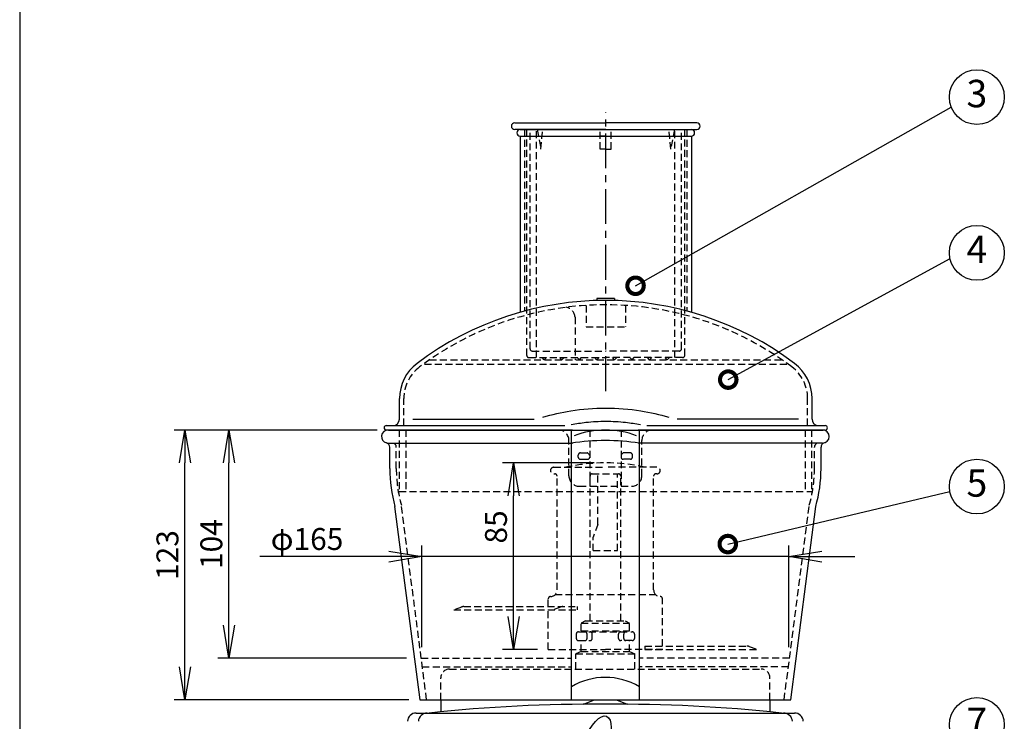
# Model space of a CAD drawing. Extents: x 115 to 2060, y 0 to 1377.
# Drawn here: x 115 to 564, y 277 to 597 of the extents above; entities that cross this region are included whole.
import ezdxf
from ezdxf.enums import TextEntityAlignment as Align

# ---------------------------------------------------------------- set-up
doc = ezdxf.new("R2010")
doc.units = 0
doc.header["$LTSCALE"] = 0.5
doc.header["$PDMODE"] = 3
doc.linetypes.add('CENTER', pattern=[50.8, 31.75, -6.35, 6.35, -6.35])
doc.linetypes.add('HIDDEN', pattern=[9.525, 6.35, -3.175])
doc.layers.get('0').update_dxf_attribs({"linetype": 'CONTINUOUS'})
doc.layers.get('DEFPOINTS').update_dxf_attribs({"linetype": 'CONTINUOUS'})
for name, color, linetype in [('DANMEN', 7, 'CONTINUOUS'), ('SUNPOU', 7, 'CONTINUOUS'), ('WAKU', 7, 'CONTINUOUS')]:
    doc.layers.add(name, color=color, linetype=linetype)
doc.styles.get("Standard").update_dxf_attribs({"font": 'ROMANS', "bigfont": 'EXTFONT.shx'})
doc.dimstyles.get("Standard").update_dxf_attribs({"dimscale": 5, "dimtxt": 2, "dimasz": 3, "dimexe": 1, "dimexo": 1, "dimgap": 0.6, "dimtad": 3, "dimdec": 0, "dimzin": 1, "dimdsep": 46, "dimtxsty": 'STANDARD', "dimblk1": 'OPEN', "dimblk2": 'OPEN', "dimsah": 1, "dimcen": 1.5, "dimclrd": 7, "dimclre": 7, "dimclrt": 7, "dimadec": 0, "dimazin": 0, "dimtfac": 1, "dimtdec": 0, "dimtmove": 0, "dimatfit": 0, "dimldrblk": 'DOTSMALL', "dimfxl": 1, "dimtvp": 1, "dimtolj": 1, "dimtzin": 0, "dimarcsym": 0})

# ---------------------------------------------------------------- blocks, each defined once
blk = doc.blocks.new('_DotSmall')
at = {"color": 0, "linetype": 'ByBlock', "const_width": 0.5}
blk.add_lwpolyline([(-0.0625, 0, 1), (0.0625, 0, 1)], format="xyb", close=True, dxfattribs=at)
blk = doc.blocks.new('_OPEN')
at = {"color": 0, "linetype": 'ByBlock'}
for p, q in [((-1, 0.167), (0, 0)), ((0, 0), (-1, -0.167)), ((0, 0), (-1, 0))]:
    blk.add_line(p, q, dxfattribs=at)
blk = doc.blocks.new('*D29')
at = {"layer": 'DEFPOINTS', "color": 0}
for p in [(298.24, 351.78), (298.24, 305.47), (465.56, 305.47)]:
    blk.add_point(p, dxfattribs=at)
at = {"layer": 'SUNPOU', "color": 7, "lineweight": -2}
for p, q in [((298.24, 310.47), (298.24, 356.78)), ((465.56, 310.47), (465.56, 356.78)), ((283.24, 351.78), (224.39, 351.78)), ((465.56, 351.78), (298.24, 351.78)), ((480.56, 351.78), (495.56, 351.78))]:
    blk.add_line(p, q, dxfattribs=at)
at = {"layer": 'SUNPOU', "color": 7, "lineweight": -2, "xscale": 15, "yscale": 15, "zscale": 15}
blk.add_blockref('_OPEN', (298.24, 351.78), dxfattribs=at)
at = {"layer": 'SUNPOU', "color": 7, "lineweight": -2, "xscale": 15, "yscale": 15, "zscale": 15, "rotation": 180}
blk.add_blockref('_OPEN', (465.56, 351.78), dxfattribs=at)
at = {"layer": 'SUNPOU', "color": 7, "insert": (245.96, 359.78), "char_height": 10, "attachment_point": 5}
blk.add_mtext('\\A1;φ165', dxfattribs=at)
blk = doc.blocks.new('*D31')
at = {"layer": 'DEFPOINTS', "color": 0}
for p in [(340.06, 394.47), (381.82, 394.47), (355.9, 309.47)]:
    blk.add_point(p, dxfattribs=at)
at = {"layer": 'SUNPOU', "color": 7, "lineweight": -2}
for p, q in [((376.82, 394.47), (335.06, 394.47)), ((340.06, 324.47), (340.06, 379.47)), ((350.9, 309.47), (335.06, 309.47))]:
    blk.add_line(p, q, dxfattribs=at)
at = {"layer": 'SUNPOU', "color": 7, "lineweight": -2, "xscale": 15, "yscale": 15, "zscale": 15}
for p, rotation in [((340.06, 394.47), 90), ((340.06, 309.47), 270)]:
    blk.add_blockref('_OPEN', p, dxfattribs=dict(at, rotation=rotation))
at = {"layer": 'SUNPOU', "color": 7, "insert": (332.06, 365.29), "char_height": 10, "attachment_point": 5, "rotation": 90}
blk.add_mtext('\\A1;85', dxfattribs=at)
blk = doc.blocks.new('*D32')
at = {"layer": 'DEFPOINTS', "color": 0}
for p in [(190.33, 409.47), (282.9, 409.47), (297.4, 286.47)]:
    blk.add_point(p, dxfattribs=at)
at = {"layer": 'SUNPOU', "color": 7, "lineweight": -2}
for p, q in [((277.9, 409.47), (185.33, 409.47)), ((190.33, 301.47), (190.33, 394.47)), ((292.4, 286.47), (185.33, 286.47))]:
    blk.add_line(p, q, dxfattribs=at)
at = {"layer": 'SUNPOU', "color": 7, "lineweight": -2, "xscale": 15, "yscale": 15, "zscale": 15}
for p, rotation in [((190.33, 409.47), 90), ((190.33, 286.47), 270)]:
    blk.add_blockref('_OPEN', p, dxfattribs=dict(at, rotation=rotation))
at = {"layer": 'SUNPOU', "color": 7, "insert": (182.33, 352.47), "char_height": 10, "attachment_point": 5, "rotation": 90}
blk.add_mtext('\\A1;123', dxfattribs=at)
blk = doc.blocks.new('*D33')
at = {"layer": 'DEFPOINTS', "color": 0}
for p in [(210.33, 409.47), (282.9, 409.47), (296.24, 305.47)]:
    blk.add_point(p, dxfattribs=at)
at = {"layer": 'SUNPOU', "color": 7, "lineweight": -2}
for p, q in [((277.9, 409.47), (205.33, 409.47)), ((210.33, 320.47), (210.33, 394.47)), ((291.24, 305.47), (205.33, 305.47))]:
    blk.add_line(p, q, dxfattribs=at)
at = {"layer": 'SUNPOU', "color": 7, "lineweight": -2, "xscale": 15, "yscale": 15, "zscale": 15}
for p, rotation in [((210.33, 409.47), 90), ((210.33, 305.47), 270)]:
    blk.add_blockref('_OPEN', p, dxfattribs=dict(at, rotation=rotation))
at = {"layer": 'SUNPOU', "color": 7, "insert": (202.33, 357.47), "char_height": 10, "attachment_point": 5, "rotation": 90}
blk.add_mtext('\\A1;104', dxfattribs=at)
blk = doc.blocks.new('*D48')
at = {"layer": 'DEFPOINTS', "color": 0}
for p in [(340.06, 394.47), (381.82, 394.47), (355.9, 309.47)]:
    blk.add_point(p, dxfattribs=at)
at = {"layer": 'SUNPOU', "color": 7, "lineweight": -2}
for p, q in [((376.82, 394.47), (335.06, 394.47)), ((340.06, 324.47), (340.06, 379.47)), ((350.9, 309.47), (335.06, 309.47))]:
    blk.add_line(p, q, dxfattribs=at)
at = {"layer": 'SUNPOU', "color": 7, "lineweight": -2, "xscale": 15, "yscale": 15, "zscale": 15}
for p, rotation in [((340.06, 394.47), 90), ((340.06, 309.47), 270)]:
    blk.add_blockref('_OPEN', p, dxfattribs=dict(at, rotation=rotation))
at = {"layer": 'SUNPOU', "color": 7, "insert": (332.06, 365.29), "char_height": 10, "attachment_point": 5, "rotation": 90}
blk.add_mtext('\\A1;85', dxfattribs=at)
blk = doc.blocks.new('*D49')
at = {"layer": 'DEFPOINTS', "color": 0}
for p in [(210.33, 409.47), (282.9, 409.47), (296.24, 305.47)]:
    blk.add_point(p, dxfattribs=at)
at = {"layer": 'SUNPOU', "color": 7, "lineweight": -2}
for p, q in [((277.9, 409.47), (205.33, 409.47)), ((210.33, 320.47), (210.33, 394.47)), ((291.24, 305.47), (205.33, 305.47))]:
    blk.add_line(p, q, dxfattribs=at)
at = {"layer": 'SUNPOU', "color": 7, "lineweight": -2, "xscale": 15, "yscale": 15, "zscale": 15}
for p, rotation in [((210.33, 409.47), 90), ((210.33, 305.47), 270)]:
    blk.add_blockref('_OPEN', p, dxfattribs=dict(at, rotation=rotation))
at = {"layer": 'SUNPOU', "color": 7, "insert": (202.33, 357.47), "char_height": 10, "attachment_point": 5, "rotation": 90}
blk.add_mtext('\\A1;104', dxfattribs=at)

msp = doc.modelspace()

# ---------------------------------------------------------------- linework, layer by layer
at = {"color": 2}
for p, q in [((340.58, 549.48), (382.08, 549.48)), ((423.58, 549.48), (382.08, 549.48)), ((382.08, 546.48), (340.58, 546.48)), ((343.08, 546.48), (421.08, 546.48)), ((343.08, 543.48), (343.08, 463.13)), ((343.08, 543.48), (421.08, 543.48)), ((382.08, 546.48), (423.58, 546.48)), ((421.08, 543.48), (421.08, 463.13)), ((288.08, 414.47), (288.08, 423.84)), ((476.08, 414.47), (476.08, 423.84)), ((294.23, 414.47), (349.52, 414.47)), ((469.94, 414.47), (414.64, 414.47)), ((366.9, 409.47), (281.9, 409.47)), ((282.08, 411.47), (363.41, 411.47)), ((283.08, 409.47), (481.08, 409.47)), ((366.4, 286.47), (366.4, 409.47)), ((481.9, 409.47), (396.9, 409.47)), ((397.4, 286.47), (397.4, 409.47)), ((400.75, 411.47), (482.08, 411.47)), ((282.42, 403.47), (366.9, 403.47)), ((283.63, 391.92), (283.63, 401.64)), ((480.9, 403.47), (396.9, 403.47)), ((480.18, 391.92), (480.18, 401.64)), ((297.43, 286.47), (286.03, 374.54)), ((466.37, 286.47), (477.78, 374.54)), ((297.37, 286.47), (466.43, 286.47)), ((306.9, 286.47), (306.9, 281.01)), ((371.9, 284.46), (376.9, 286.47)), ((386.9, 286.47), (391.9, 284.46)), ((456.9, 286.47), (456.9, 281.01)), ((295.69, 280.47), (468.11, 280.47))]:
    msp.add_line(p, q, dxfattribs=at)
at = {"color": 2, "linetype": 'HIDDEN'}
for p, q in [((306.9, 286.47), (306.9, 296.47)), ((310.9, 300.47), (452.9, 300.47)), ((456.9, 286.47), (456.9, 296.47))]:
    msp.add_line(p, q, dxfattribs=at)
at = {"color": 2}
for points in [[(353.38, 415.33, -0.032217), (366.14, 418.21, -0.039394), (382.08, 419.47, -0.039394), (398.02, 418.21, -0.032217), (410.78, 415.33)], [(366.33, 411.94, -0.020662), (373.03, 412.97, -0.027671), (382.08, 413.47, -0.027671), (391.14, 412.97, -0.020662), (397.84, 411.94)]]:
    msp.add_lwpolyline(points, format="xyb", dxfattribs=at)
for centre, radius, start, end in [((340.58, 547.98), 1.5, 90, 270), ((423.58, 547.98), 1.5, 270, 90), ((343.08, 544.98), 1.5, 90, 270), ((421.08, 544.98), 1.5, 270, 90), ((382.08, 325.32), 143.22, 53.0897, 126.9103), ((308.08, 423.84), 20, 126.9103, 180), ((456.08, 423.84), 20, 0, 53.0897), ((285.08, 414.47), 3, 270, 0), ((479.08, 414.47), 3, 180, 270), ((282.9, 406.47), 3, 90, 255.211), ((282.08, 410.47), 1, 90, 270), ((381.72, 370.13), 39.34, 89.7356, 110.9519), ((382.08, 370.13), 39.34, 69.0481, 90.2644), ((480.9, 406.47), 3, 270, 90), ((482.08, 410.47), 1, 270, 90), ((381.9, 307.89), 96.79, 80.7846, 99.2154), ((281.63, 401.64), 2, 0, 75.211), ((482.18, 401.64), 2, 104.789, 180), ((347.7, 391.92), 64.07, 180, 195.7379), ((416.11, 391.92), 64.07, 344.2621, 0), ((381.9, 266.52), 30.19, 59.1117, 120.8883), ((377.54, -435.27), 719.75, 89.65294, 96.05333), ((386.26, -435.27), 719.75, 83.94667, 90.34706), ((295.69, 276.47), 4, 90, 176.939), ((300.69, 276.47), 4, 90, 176.939), ((463.11, 276.47), 4, 3.061, 90), ((468.11, 276.47), 4, 3.061, 90)]:
    msp.add_arc(centre, radius, start, end, dxfattribs=at)
at = {"color": 2, "linetype": 'HIDDEN'}
for centre, start, end in [((310.9, 296.47), 90, 180), ((452.9, 296.47), 0, 90)]:
    msp.add_arc(centre, 4, start, end, dxfattribs=at)
at = {"color": 2}
msp.add_ellipse((377.44, 266.19), major_axis=(-5.02, -12.77), ratio=0.400039, dxfattribs=at)
at = {"layer": 'DANMEN', "color": 2, "linetype": 'CENTER'}
msp.add_line((382.08, 427.19), (382.08, 554.32), dxfattribs=at)
at = {"layer": 'DANMEN', "color": 2, "linetype": 'HIDDEN'}
for p, q in [((345.08, 546.48), (345.08, 463.68)), ((346.08, 443.47), (346.08, 546.48)), ((347.58, 446.47), (347.58, 546.48)), ((350.58, 442.47), (350.58, 546.48)), ((350.8, 546.48), (352.51, 537.48)), ((352.51, 537.48), (353.36, 546.48)), ((379.58, 537.48), (379.58, 546.48)), ((382.08, 543.48), (379.58, 543.48)), ((382.08, 543.48), (384.58, 543.48)), ((384.58, 537.48), (384.58, 546.48)), ((411.66, 537.48), (410.8, 546.48)), ((413.36, 546.48), (411.66, 537.48)), ((413.58, 442.47), (413.58, 546.48)), ((416.58, 446.47), (416.58, 546.48)), ((418.08, 443.47), (418.08, 546.48)), ((419.08, 546.48), (419.08, 463.68)), ((382.08, 537.48), (379.58, 537.48)), ((382.08, 537.48), (384.58, 537.48)), ((373.14, 466.25), (373.14, 456.54)), ((391.14, 466.25), (391.14, 456.54)), ((368.08, 460.92), (368.08, 441.47)), ((373.14, 456.54), (391.14, 456.54)), ((348.58, 445.47), (382.08, 445.47)), ((415.58, 445.47), (382.08, 445.47)), ((301.76, 441.47), (462.41, 441.47)), ((347.08, 442.47), (382.08, 442.47)), ((354.08, 441.47), (353.08, 442.47)), ((354.08, 441.47), (355.08, 442.47)), ((362.08, 441.47), (361.08, 442.47)), ((362.08, 441.47), (363.08, 442.47)), ((370.08, 441.47), (369.08, 442.47)), ((370.08, 441.47), (371.08, 442.47)), ((378.08, 441.47), (377.08, 442.47)), ((378.08, 441.47), (379.08, 442.47)), ((417.08, 442.47), (382.08, 442.47)), ((386.08, 441.47), (385.08, 442.47)), ((386.08, 441.47), (387.08, 442.47)), ((394.08, 441.47), (393.08, 442.47)), ((394.08, 441.47), (395.08, 442.47)), ((402.08, 441.47), (401.08, 442.47)), ((402.08, 441.47), (403.08, 442.47)), ((410.08, 441.47), (409.08, 442.47)), ((410.08, 441.47), (411.08, 442.47)), ((299.49, 439.47), (464.68, 439.47)), ((290.08, 411.47), (290.08, 423.84)), ((474.08, 411.47), (474.08, 423.84)), ((287.9, 409.47), (287.9, 381.47)), ((290.9, 409.47), (290.9, 381.47)), ((374.78, 409.47), (374.78, 383.82)), ((389.03, 409.47), (389.03, 383.82)), ((472.9, 409.47), (472.9, 381.47)), ((475.9, 409.47), (475.9, 381.47)), ((365.28, 388.57), (365.28, 404.72)), ((398.53, 388.57), (398.53, 404.72)), ((286.63, 391.92), (286.63, 401.64)), ((477.18, 391.92), (477.18, 401.64)), ((369.55, 397.12), (369.55, 398.07)), ((370.5, 399.02), (373.63, 399.02)), ((370.5, 396.17), (373.83, 396.17)), ((374.64, 398.21), (373.97, 398.88)), ((389.17, 398.21), (389.84, 398.88)), ((393.3, 396.17), (389.98, 396.17)), ((393.3, 399.02), (390.17, 399.02)), ((394.25, 397.12), (394.25, 398.07)), ((358.4, 392.47), (381.9, 392.47)), ((405.4, 392.47), (381.9, 392.47)), ((358.4, 389.47), (358.9, 389.47)), ((359.9, 336.57), (359.9, 388.47)), ((374.9, 322.47), (374.9, 388.47)), ((375.9, 389.47), (387.9, 389.47)), ((378.4, 366.47), (378.4, 389.47)), ((387.4, 354.47), (387.4, 389.47)), ((388.9, 322.47), (388.9, 388.47)), ((403.9, 336.57), (403.9, 388.47)), ((405.4, 389.47), (404.9, 389.47)), ((287.9, 381.47), (475.9, 381.47)), ((370.03, 383.82), (393.78, 383.82)), ((300.46, 286.47), (289, 374.93)), ((463.35, 286.47), (474.8, 374.93)), ((378.4, 366.47), (376.4, 360.64)), ((376.4, 354.47), (376.4, 360.64)), ((376.4, 354.47), (387.4, 354.47)), ((355.9, 328.97), (355.9, 332.57)), ((359.02, 334.45), (404.78, 334.45)), ((407.9, 310.97), (407.9, 332.57)), ((316.35, 328.78), (312.86, 327.47)), ((317.4, 328.97), (369.06, 328.97)), ((361.51, 328.78), (358.02, 327.47)), ((369.06, 328.97), (369.06, 327.47)), ((312.86, 327.47), (369.06, 327.47)), ((355.9, 309.47), (355.9, 327.47)), ((372.9, 322.47), (370.9, 321.47)), ((370.9, 321.47), (392.9, 321.47)), ((370.9, 317.97), (370.9, 321.47)), ((372.9, 322.47), (390.9, 322.47)), ((390.9, 322.47), (392.9, 321.47)), ((392.9, 317.97), (392.9, 321.47)), ((368.65, 316.47), (368.65, 314.47)), ((369.65, 317.47), (394.16, 317.47)), ((370.9, 317.97), (392.9, 317.97)), ((373.55, 314.47), (373.55, 316.47)), ((375.92, 314.47), (375.92, 316.47)), ((387.89, 314.47), (387.89, 316.47)), ((390.26, 314.47), (390.26, 316.47)), ((395.16, 316.47), (395.16, 314.47)), ((369.65, 313.47), (374.92, 313.47)), ((370.9, 308.47), (370.9, 313.47)), ((394.16, 313.47), (388.89, 313.47)), ((392.9, 308.47), (392.9, 313.47)), ((399.9, 310.97), (399.9, 309.47)), ((399.9, 310.97), (446.4, 310.97)), ((447.46, 310.78), (450.95, 309.47)), ((298, 305.47), (366.4, 305.47)), ((355.9, 309.47), (381.9, 309.47)), ((370.9, 308.47), (368.4, 307.47)), ((368.4, 300.47), (368.4, 307.47)), ((368.4, 307.47), (395.4, 307.47)), ((370.9, 308.47), (392.9, 308.47)), ((408.15, 309.47), (381.9, 309.47)), ((392.9, 308.47), (395.4, 307.47)), ((395.4, 300.47), (395.4, 307.47)), ((465.81, 305.47), (397.4, 305.47)), ((399.9, 309.47), (450.95, 309.47)), ((298.49, 301.47), (366.4, 301.47)), ((465.31, 301.47), (397.4, 301.47))]:
    msp.add_line(p, q, dxfattribs=at)
at = {"layer": 'DANMEN', "color": 2}
for p, q in [((386.02, 469.48), (378.02, 469.48)), ((378.02, 469.48), (378.02, 468.48)), ((386.02, 469.48), (386.02, 468.48))]:
    msp.add_line(p, q, dxfattribs=at)
at = {"layer": 'DANMEN', "color": 2, "linetype": 'HIDDEN'}
for centre, radius, start, end in [((382.08, 325.32), 141.22, 53.0897, 126.9103), ((363.1, 460.5), 5, 4.7709, 78.3834), ((348.58, 446.47), 1, 180, 270), ((415.58, 446.47), 1, 270, 0), ((347.08, 443.47), 1, 180, 270), ((417.08, 443.47), 1, 270, 0), ((308.08, 423.84), 18, 126.9103, 180), ((456.08, 423.84), 18, 0, 53.0897), ((360.53, 404.72), 4.75, 0, 90), ((403.28, 404.72), 4.75, 90, 180), ((284.63, 401.64), 2, 0, 66.5174), ((479.18, 401.64), 2, 113.4826, 180), ((370.5, 398.07), 0.95, 90, 180), ((370.5, 397.12), 0.95, 180, 270), ((373.63, 398.54), 0.475, 45, 90), ((373.83, 397.12), 0.95, 270, 0), ((374.3, 397.87), 0.475, 360, 45), ((389.5, 397.87), 0.475, 135, 180), ((389.98, 397.12), 0.95, 180, 270), ((390.17, 398.54), 0.475, 90, 135), ((393.3, 398.07), 0.95, 0, 90), ((393.3, 397.12), 0.95, 270, 0), ((347.7, 391.92), 61.07, 180, 195.9504), ((358.4, 390.97), 1.5, 90, 270), ((381.9, 312.47), 82, 77.3196, 102.6804), ((405.4, 390.97), 1.5, 270, 90), ((416.11, 391.92), 61.07, 344.0496, 0), ((358.9, 388.47), 1, 0, 90), ((370.03, 388.57), 4.75, 180, 270), ((375.9, 388.47), 1, 90, 180), ((387.9, 388.47), 1, 0, 90), ((393.78, 388.57), 4.75, 270, 360), ((404.9, 388.47), 1, 90, 180), ((356.9, 336.57), 3, 270, 0), ((406.9, 336.57), 3, 180, 270), ((356.9, 332.57), 1, 90, 180), ((406.9, 332.57), 1, 0, 90), ((317.4, 325.97), 3, 90, 110.556), ((362.56, 325.97), 3, 90, 110.556), ((369.65, 316.47), 1, 90, 180), ((369.65, 314.47), 1, 180, 270), ((372.55, 316.47), 1, 0, 90), ((372.55, 314.47), 1, 270, 0), ((374.92, 316.47), 1, 0, 90), ((374.92, 314.47), 1, 270, 0), ((388.89, 316.47), 1, 90, 180), ((388.89, 314.47), 1, 180, 270), ((391.26, 316.47), 1, 90, 180), ((391.26, 314.47), 1, 180, 270), ((394.16, 316.47), 1, 0, 90), ((394.16, 314.47), 1, 270, 0), ((446.4, 307.97), 3, 69.444, 90)]:
    msp.add_arc(centre, radius, start, end, dxfattribs=at)
at = {"layer": 'SUNPOU'}
for centre in [(551.2, 561.21), (551.2, 490.24), (551.2, 383.7), (551.2, 275.03)]:
    msp.add_circle(centre, 12.5, dxfattribs=at)
at = {"layer": 'WAKU', "color": 6}
msp.add_line((115, 1376.75), (115, 0), dxfattribs=at)

# ---------------------------------------------------------------- texts
at = {"layer": 'SUNPOU'}
for s, p in [('3', (551.2, 561.21)), ('4', (551.2, 490.24)), ('5', (551.2, 383.7)), ('7', (551.2, 275.03))]:
    msp.add_text(s, height=12.5, dxfattribs=at).set_placement(p, align=Align.MIDDLE)

# ---------------------------------------------------------------- dimensions: what is measured, and where the dimension line sits
for base, p1, p2, override, picture, middle in [((190.33, 409.47), (297.4, 286.47), (282.9, 409.47), {"dimtol": 0, "dimlim": 0, "dimtp": 0, "dimtm": 0, "dimtfac": 1, "dimtdec": 1, "dimtmove": 0, "dimtolj": 1, "dimtzin": 0}, '*D32', (190.33, 352.47)), ((340.06, 394.47), (355.9, 309.47), (381.82, 394.47), {"dimtol": 0, "dimlim": 0, "dimtp": 0, "dimtm": 0, "dimtfac": 1, "dimtdec": 1, "dimtolj": 1, "dimtzin": 0}, '*D31', (340.06, 365.29))]:
    dim = msp.add_linear_dim(base=base, p1=p1, p2=p2, angle=90, dimstyle='STANDARD', override=override, dxfattribs=at)
    dim.commit()
    dim.dimension.update_dxf_attribs({"geometry": picture, "text_midpoint": middle, "dimtype": 160})
for override, picture in [({"dimtol": 0, "dimlim": 0, "dimtp": 0, "dimtm": 0, "dimtfac": 1, "dimtdec": 1, "dimtmove": 0, "dimtolj": 1, "dimtzin": 0}, '*D33'), ({"dimdec": 0}, '*D49')]:
    dim = msp.add_linear_dim(base=(210.33, 409.47), p1=(296.24, 305.47), p2=(282.9, 409.47), angle=90, dimstyle='STANDARD', override=override, dxfattribs=at)
    dim.commit()
    dim.dimension.update_dxf_attribs({"geometry": picture, "text_midpoint": (202.33, 357.47)})
at = {"layer": 'SUNPOU', "color": 2}
dim = msp.add_linear_dim(base=(340.06, 394.47), p1=(355.9, 309.47), p2=(381.82, 394.47), angle=90, dimstyle='STANDARD', override={"dimdec": 0}, dxfattribs=at)
dim.commit()
dim.dimension.update_dxf_attribs({"geometry": '*D48', "text_midpoint": (340.06, 365.29), "dimtype": 160})
dim = msp.add_linear_dim(base=(298.24, 351.78), p1=(465.56, 305.47), p2=(298.24, 305.47), text='φ165', dimstyle='STANDARD', override={"dimtol": 0, "dimlim": 0, "dimtp": 0, "dimtm": 0, "dimtfac": 1, "dimtdec": 1, "dimtolj": 1, "dimtzin": 0}, dxfattribs=at)
dim.commit()
dim.dimension.update_dxf_attribs({"geometry": '*D29', "text_midpoint": (245.96, 351.78), "dimtype": 160})

# ---------------------------------------------------------------- leaders
at = {"layer": 'SUNPOU'}
for points in [[(395.66, 475.21), (539.56, 556.66)], [(437.9, 432.44), (538.99, 487.59)], [(437.69, 357.48), (538.92, 381.39)]]:
    msp.add_leader(points, dimstyle='STANDARD', dxfattribs=at)

doc.saveas('drawing.dxf')
